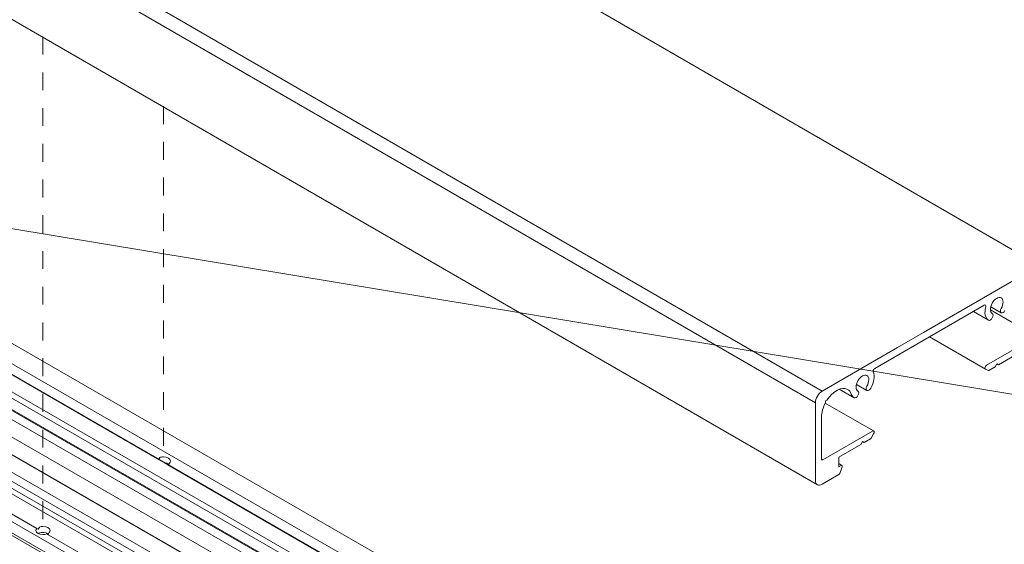
# Model space of a CAD drawing. Units: millimetres. Extents: x 17 to 169, y -297 to -117.
# Drawn here: x 47 to 86, y -164 to -143 of the extents above; entities that cross this region are included whole.
import ezdxf

# ---------------------------------------------------------------- set-up
doc = ezdxf.new("R2010")
doc.units = ezdxf.units.MM
doc.header["$MEASUREMENT"] = 0
doc.linetypes.add('AI-Linetype-53', pattern=[1.411111, 0.705556, -0.705556])
doc.linetypes.add('AI-Linetype-55', pattern=[1.411111, 0.705556, -0.705556])
doc.layers.add('Layer 1', color=7, linetype='Continuous')
doc.layers.add('PRR', color=7, linetype='Continuous')

# ---------------------------------------------------------------- blocks, each defined once
blk = doc.blocks.new('block 2')
at = {"layer": 'Layer 1', "color": 250, "linetype": 'AI-Linetype-53', "lineweight": 5, "true_color": 0x231f20}
blk.add_lwpolyline([(48.098, -143.844), (48.098, -163.506)], dxfattribs=at)
at = {"layer": 'Layer 1', "color": 250, "linetype": 'AI-Linetype-55', "lineweight": 5, "true_color": 0x231f20}
blk.add_lwpolyline([(52.856, -146.591), (52.856, -160.656)], dxfattribs=at)
at = {"layer": 'Layer 1', "color": 250, "lineweight": 9, "true_color": 0x231f20}
for points in [[(85.945, -178.492), (41.662, -152.955)], [(40.248, -153.388), (84.531, -178.925)], [(84.548, -178.923), (40.265, -153.386)], [(83.91, -179.492), (39.627, -153.954)], [(83.948, -179.261), (39.665, -153.724)], [(83.728, -179.828), (39.445, -154.291)], [(83.728, -179.869), (39.445, -154.332)], [(83.412, -180.051), (39.13, -154.514)], [(81.8, -180.51), (37.517, -154.972)], [(82.223, -180.738), (37.94, -155.201)], [(82.818, -180.394), (38.535, -154.857)], [(85.57, -179.08), (43.698, -154.935)], [(81.2, -180.848), (36.917, -155.311)], [(52.618, -160.516), (43.617, -155.319)], [(81.176, -181.191), (36.894, -155.654)], [(81.176, -181.466), (36.894, -155.929)], [(36.834, -156.114), (81.117, -181.651)], [(79.839, -182.017), (35.556, -156.48)], [(79.678, -182.364), (35.396, -156.827)], [(79.892, -182.592), (35.609, -157.055)], [(47.86, -163.263), (38.859, -158.066)], [(52.618, -160.516), (52.66, -160.54)], [(78.762, -175.61), (52.999, -160.736)], [(47.86, -163.263), (47.902, -163.287)], [(80.439, -182.043), (48.241, -163.483)]]:
    blk.add_lwpolyline(points, dxfattribs=at)
for points in [[(52.618, -160.516), (52.618, -160.516), (52.617, -160.517), (52.617, -160.518)], [(52.713, -160.461), (52.698, -160.48), (52.672, -160.518), (52.66, -160.54)], [(53.094, -160.681), (53.118, -160.661), (53.136, -160.623), (53.134, -160.599)], [(53.072, -160.731), (53.034, -160.701), (52.95, -160.674), (52.885, -160.673)], [(52.997, -160.737), (52.997, -160.737), (52.998, -160.736), (52.999, -160.736)], [(53.053, -160.767), (53.065, -160.745), (53.086, -160.704), (53.094, -160.681)], [(47.86, -163.263), (47.837, -163.283), (47.819, -163.321), (47.821, -163.346)], [(47.956, -163.208), (47.94, -163.227), (47.914, -163.265), (47.902, -163.287)], [(48.336, -163.428), (48.36, -163.408), (48.378, -163.37), (48.376, -163.346)], [(48.295, -163.514), (48.308, -163.492), (48.328, -163.451), (48.336, -163.428)]]:
    blk.add_open_spline(points, degree=3, dxfattribs=at)
for points in [[(53.134, -160.599), (53.134, -160.51), (53.01, -160.438), (52.856, -160.438), (52.814, -160.437), (52.748, -160.448), (52.713, -160.461)], [(47.821, -163.346), (47.821, -163.434), (47.945, -163.506), (48.098, -163.506), (48.14, -163.507), (48.207, -163.496), (48.241, -163.483)], [(48.376, -163.346), (48.376, -163.257), (48.252, -163.185), (48.098, -163.185), (48.057, -163.184), (47.99, -163.194), (47.956, -163.208)], [(48.314, -163.478), (48.217, -163.409), (48.043, -163.399), (47.923, -163.455), (47.919, -163.456), (47.912, -163.46), (47.908, -163.462)]]:
    blk.add_open_spline(points, degree=3, knots=[0, 0, 0, 0, 1, 1, 1, 2, 2, 2, 2], dxfattribs=at)
blk = doc.blocks.new('block 33')
at = {"layer": 'Layer 1', "color": 22, "lineweight": 9, "true_color": 0xb72e2e}
blk.add_lwpolyline([(105.967, -161.2), (39.335, -150.188)], dxfattribs=at)
blk = doc.blocks.new('block 36')
at = {"layer": 'PRR', "color": 7, "lineweight": 9, "true_color": 0xffffff}
blk.add_lwpolyline([(80.539, -159.872), (80.473, -159.833)], dxfattribs=at)
blk = doc.blocks.new('block 37')
at = {"layer": 'PRR', "color": 7, "lineweight": 9, "true_color": 0xffffff}
blk.add_lwpolyline([(85.847, -156.807), (85.78, -156.769)], dxfattribs=at)
blk = doc.blocks.new('block 38')
at = {"layer": 'PRR', "color": 7, "lineweight": 9, "true_color": 0xffffff}
blk.add_lwpolyline([(80.789, -159.727), (80.539, -159.872)], dxfattribs=at)
blk = doc.blocks.new('block 39')
at = {"layer": 'PRR', "color": 7, "lineweight": 9, "true_color": 0xffffff}
blk.add_lwpolyline([(85.382, -156.815), (87.346, -155.681)], dxfattribs=at)
blk = doc.blocks.new('block 40')
at = {"layer": 'PRR', "color": 7, "lineweight": 9, "true_color": 0xffffff}
blk.add_lwpolyline([(80.918, -159.523), (80.817, -159.698)], dxfattribs=at)
blk = doc.blocks.new('block 42')
at = {"layer": 'PRR', "color": 7, "lineweight": 9, "true_color": 0xffffff}
blk.add_lwpolyline([(79.54, -161.138), (78.881, -161.519)], dxfattribs=at)
blk = doc.blocks.new('block 44')
at = {"layer": 'PRR', "color": 7, "lineweight": 9, "true_color": 0xffffff}
blk.add_open_spline([(79.016, -158.293), (78.912, -158.482), (78.854, -158.685), (78.854, -158.862)], degree=3, dxfattribs=at)
blk = doc.blocks.new('block 45')
at = {"layer": 'PRR', "color": 7, "lineweight": 9, "true_color": 0xffffff}
blk.add_lwpolyline([(78.854, -158.862), (78.854, -160.523)], dxfattribs=at)
blk = doc.blocks.new('block 49')
at = {"layer": 'PRR', "color": 7, "lineweight": 9, "true_color": 0xffffff}
blk.add_open_spline([(78.693, -161.537), (78.743, -161.566), (78.81, -161.559), (78.881, -161.519)], degree=3, dxfattribs=at)
blk = doc.blocks.new('block 50')
at = {"layer": 'PRR', "color": 7, "lineweight": 9, "true_color": 0xffffff}
blk.add_open_spline([(78.615, -161.365), (78.615, -161.447), (78.643, -161.509), (78.693, -161.537)], degree=3, dxfattribs=at)
blk = doc.blocks.new('block 53')
at = {"layer": 'PRR', "color": 7, "lineweight": 9, "true_color": 0xffffff}
blk.add_lwpolyline([(79.544, -160.829), (79.637, -160.776)], dxfattribs=at)
blk = doc.blocks.new('block 54')
at = {"layer": 'PRR', "color": 7, "lineweight": 9, "true_color": 0xffffff}
blk.add_lwpolyline([(85.603, -154.78), (85.603, -154.78)], dxfattribs=at)
blk = doc.blocks.new('block 55')
at = {"layer": 'PRR', "color": 7, "lineweight": 9, "true_color": 0xffffff}
blk.add_open_spline([(85.454, -155.041), (85.495, -155.064), (85.562, -155.025), (85.604, -154.953), (85.645, -154.881), (85.645, -154.804), (85.603, -154.78)], degree=3, knots=[0, 0, 0, 0, 1, 1, 1, 2, 2, 2, 2], dxfattribs=at)
blk = doc.blocks.new('block 56')
at = {"layer": 'PRR', "color": 7, "lineweight": 9, "true_color": 0xffffff}
blk.add_lwpolyline([(83.126, -155.697), (85.335, -156.973)], dxfattribs=at)
blk = doc.blocks.new('block 57')
at = {"layer": 'PRR', "color": 7, "lineweight": 9, "true_color": 0xffffff}
blk.add_open_spline([(80.789, -159.727), (80.8, -159.721), (80.81, -159.711), (80.817, -159.698)], degree=3, dxfattribs=at)
blk = doc.blocks.new('block 58')
at = {"layer": 'PRR', "color": 7, "lineweight": 9, "true_color": 0xffffff}
blk.add_lwpolyline([(78.881, -157.842), (81.863, -156.121), (82.882, -155.533), (87.372, -152.939)], dxfattribs=at)
blk = doc.blocks.new('block 59')
at = {"layer": 'PRR', "color": 7, "lineweight": 9, "true_color": 0xffffff}
blk.add_lwpolyline([(79.544, -160.446), (79.544, -160.829)], dxfattribs=at)
blk = doc.blocks.new('block 60')
at = {"layer": 'PRR', "color": 7, "lineweight": 9, "true_color": 0xffffff}
blk.add_open_spline([(80.033, -157.96), (80.003, -157.874), (79.953, -157.81), (79.887, -157.772)], degree=3, dxfattribs=at)
blk = doc.blocks.new('block 61')
at = {"layer": 'PRR', "color": 7, "lineweight": 9, "true_color": 0xffffff}
blk.add_open_spline([(79.887, -157.772), (79.666, -157.644), (79.314, -157.828), (79.074, -158.196)], degree=3, dxfattribs=at)
blk = doc.blocks.new('block 62')
at = {"layer": 'PRR', "color": 7, "lineweight": 9, "true_color": 0xffffff}
blk.add_open_spline([(85.958, -154.575), (86.057, -154.405), (86.057, -154.22), (85.959, -154.163)], degree=3, dxfattribs=at)
blk = doc.blocks.new('block 63')
at = {"layer": 'PRR', "color": 7, "lineweight": 9, "true_color": 0xffffff}
blk.add_open_spline([(85.959, -154.162), (85.86, -154.105), (85.701, -154.197), (85.602, -154.368), (85.504, -154.539), (85.504, -154.723), (85.602, -154.78)], degree=3, knots=[0, 0, 0, 0, 1, 1, 1, 2, 2, 2, 2], dxfattribs=at)
blk = doc.blocks.new('block 64')
at = {"layer": 'PRR', "color": 7, "lineweight": 9, "true_color": 0xffffff}
blk.add_lwpolyline([(85.602, -154.78), (85.603, -154.78)], dxfattribs=at)
blk = doc.blocks.new('block 66')
at = {"layer": 'PRR', "color": 7, "lineweight": 9, "true_color": 0xffffff}
blk.add_lwpolyline([(79.016, -158.293), (79.018, -158.227)], dxfattribs=at)
blk = doc.blocks.new('block 67')
at = {"layer": 'PRR', "color": 7, "lineweight": 9, "true_color": 0xffffff}
blk.add_open_spline([(85.957, -154.749), (85.999, -154.773), (86.066, -154.735), (86.107, -154.663)], degree=3, dxfattribs=at)
blk = doc.blocks.new('block 68')
at = {"layer": 'PRR', "color": 7, "lineweight": 9, "true_color": 0xffffff}
blk.add_open_spline([(85.958, -154.575), (85.916, -154.647), (85.916, -154.725), (85.957, -154.749)], degree=3, dxfattribs=at)
blk = doc.blocks.new('block 69')
at = {"layer": 'PRR', "color": 7, "lineweight": 9, "true_color": 0xffffff}
blk.add_open_spline([(80.8, -157.727), (80.933, -157.499), (80.974, -157.245), (80.903, -157.086)], degree=3, dxfattribs=at)
blk = doc.blocks.new('block 70')
at = {"layer": 'PRR', "color": 7, "lineweight": 9, "true_color": 0xffffff}
blk.add_lwpolyline([(85.436, -157.031), (85.335, -156.973)], dxfattribs=at)
blk = doc.blocks.new('block 71')
at = {"layer": 'PRR', "color": 7, "lineweight": 9, "true_color": 0xffffff}
blk.add_lwpolyline([(80.296, -157.844), (80.296, -157.845)], dxfattribs=at)
blk = doc.blocks.new('block 72')
at = {"layer": 'PRR', "color": 7, "lineweight": 9, "true_color": 0xffffff}
blk.add_open_spline([(80.146, -158.105), (80.188, -158.128), (80.255, -158.089), (80.296, -158.017), (80.337, -157.946), (80.337, -157.868), (80.296, -157.845)], degree=3, knots=[0, 0, 0, 0, 1, 1, 1, 2, 2, 2, 2], dxfattribs=at)
blk = doc.blocks.new('block 74')
at = {"layer": 'PRR', "color": 7, "lineweight": 9, "true_color": 0xffffff}
blk.add_lwpolyline([(80.473, -159.833), (80.407, -159.948)], dxfattribs=at)
blk = doc.blocks.new('block 75')
at = {"layer": 'PRR', "color": 7, "lineweight": 9, "true_color": 0xffffff}
blk.add_lwpolyline([(78.615, -161.365), (78.615, -158.301)], dxfattribs=at)
blk = doc.blocks.new('block 76')
at = {"layer": 'PRR', "color": 7, "lineweight": 9, "true_color": 0xffffff}
blk.add_open_spline([(79.663, -160.868), (79.672, -160.844), (79.677, -160.82), (79.677, -160.799)], degree=3, dxfattribs=at)
blk = doc.blocks.new('block 77')
at = {"layer": 'PRR', "color": 7, "lineweight": 9, "true_color": 0xffffff}
blk.add_open_spline([(80.65, -157.64), (80.749, -157.469), (80.75, -157.285), (80.652, -157.227)], degree=3, dxfattribs=at)
blk = doc.blocks.new('block 78')
at = {"layer": 'PRR', "color": 7, "lineweight": 9, "true_color": 0xffffff}
blk.add_open_spline([(80.651, -157.226), (80.553, -157.17), (80.393, -157.262), (80.295, -157.432), (80.196, -157.603), (80.196, -157.787), (80.295, -157.844)], degree=3, knots=[0, 0, 0, 0, 1, 1, 1, 2, 2, 2, 2], dxfattribs=at)
blk = doc.blocks.new('block 79')
at = {"layer": 'PRR', "color": 7, "lineweight": 9, "true_color": 0xffffff}
blk.add_lwpolyline([(80.295, -157.844), (80.296, -157.844)], dxfattribs=at)
blk = doc.blocks.new('block 80')
at = {"layer": 'PRR', "color": 7, "lineweight": 9, "true_color": 0xffffff}
blk.add_open_spline([(80.918, -159.415), (80.905, -159.408), (80.889, -159.409), (80.871, -159.42)], degree=3, dxfattribs=at)
blk = doc.blocks.new('block 81')
at = {"layer": 'PRR', "color": 7, "lineweight": 9, "true_color": 0xffffff}
blk.add_open_spline([(80.918, -159.523), (80.944, -159.478), (80.944, -159.43), (80.918, -159.415)], degree=3, dxfattribs=at)
blk = doc.blocks.new('block 82')
at = {"layer": 'PRR', "color": 7, "lineweight": 9, "true_color": 0xffffff}
blk.add_open_spline([(78.881, -157.842), (78.734, -157.926), (78.615, -158.132), (78.615, -158.301)], degree=3, dxfattribs=at)
blk = doc.blocks.new('block 83')
at = {"layer": 'PRR', "color": 7, "lineweight": 9, "true_color": 0xffffff}
blk.add_lwpolyline([(79.663, -160.868), (79.575, -161.095)], dxfattribs=at)
blk = doc.blocks.new('block 84')
at = {"layer": 'PRR', "color": 7, "lineweight": 9, "true_color": 0xffffff}
blk.add_lwpolyline([(85.452, -155.04), (85.452, -155.04)], dxfattribs=at)
blk = doc.blocks.new('block 85')
at = {"layer": 'PRR', "color": 7, "lineweight": 9, "true_color": 0xffffff}
blk.add_open_spline([(85.35, -154.518), (85.28, -154.758), (85.32, -154.964), (85.452, -155.04)], degree=3, dxfattribs=at)
blk = doc.blocks.new('block 87')
at = {"layer": 'PRR', "color": 7, "lineweight": 9, "true_color": 0xffffff}
blk.add_open_spline([(79.665, -160.773), (79.658, -160.768), (79.648, -160.769), (79.637, -160.776)], degree=3, dxfattribs=at)
blk = doc.blocks.new('block 88')
at = {"layer": 'PRR', "color": 7, "lineweight": 9, "true_color": 0xffffff}
blk.add_open_spline([(79.677, -160.799), (79.677, -160.786), (79.673, -160.777), (79.665, -160.773)], degree=3, dxfattribs=at)
blk = doc.blocks.new('block 89')
at = {"layer": 'PRR', "color": 7, "lineweight": 9, "true_color": 0xffffff}
blk.add_lwpolyline([(85.714, -156.884), (85.464, -157.028)], dxfattribs=at)
blk = doc.blocks.new('block 93')
at = {"layer": 'PRR', "color": 7, "lineweight": 9, "true_color": 0xffffff}
blk.add_lwpolyline([(80.407, -159.948), (79.544, -160.446)], dxfattribs=at)
blk = doc.blocks.new('block 94')
at = {"layer": 'PRR', "color": 7, "lineweight": 9, "true_color": 0xffffff}
blk.add_lwpolyline([(85.288, -154.449), (80.965, -156.945)], dxfattribs=at)
blk = doc.blocks.new('block 97')
at = {"layer": 'PRR', "color": 7, "lineweight": 9, "true_color": 0xffffff}
blk.add_open_spline([(85.436, -157.031), (85.443, -157.035), (85.454, -157.034), (85.464, -157.028)], degree=3, dxfattribs=at)
blk = doc.blocks.new('block 98')
at = {"layer": 'PRR', "color": 7, "lineweight": 9, "true_color": 0xffffff}
blk.add_open_spline([(78.854, -160.523), (78.854, -160.539), (78.86, -160.551), (78.87, -160.557)], degree=3, dxfattribs=at)
blk = doc.blocks.new('block 99')
at = {"layer": 'PRR', "color": 7, "lineweight": 9, "true_color": 0xffffff}
blk.add_open_spline([(78.87, -160.557), (78.88, -160.563), (78.893, -160.562), (78.907, -160.553)], degree=3, dxfattribs=at)
blk = doc.blocks.new('block 100')
at = {"layer": 'PRR', "color": 7, "lineweight": 9, "true_color": 0xffffff}
blk.add_open_spline([(80.965, -156.945), (80.928, -156.966), (80.899, -157.017), (80.899, -157.06), (80.899, -157.069), (80.9, -157.078), (80.903, -157.086)], degree=3, knots=[0, 0, 0, 0, 1, 1, 1, 2, 2, 2, 2], dxfattribs=at)
blk = doc.blocks.new('block 101')
at = {"layer": 'PRR', "color": 7, "lineweight": 9, "true_color": 0xffffff}
blk.add_lwpolyline([(78.907, -160.553), (80.871, -159.42)], dxfattribs=at)
blk = doc.blocks.new('block 102')
at = {"layer": 'PRR', "color": 7, "lineweight": 9, "true_color": 0xffffff}
blk.add_lwpolyline([(79.018, -158.227), (79.074, -158.196)], dxfattribs=at)
blk = doc.blocks.new('block 103')
at = {"layer": 'PRR', "color": 7, "lineweight": 9, "true_color": 0xffffff}
blk.add_lwpolyline([(80.145, -158.104), (80.145, -158.104)], dxfattribs=at)
blk = doc.blocks.new('block 104')
at = {"layer": 'PRR', "color": 7, "lineweight": 9, "true_color": 0xffffff}
blk.add_open_spline([(80.033, -157.96), (80.055, -158.025), (80.094, -158.075), (80.145, -158.104)], degree=3, dxfattribs=at)
blk = doc.blocks.new('block 106')
at = {"layer": 'PRR', "color": 7, "lineweight": 9, "true_color": 0xffffff}
blk.add_lwpolyline([(85.78, -156.769), (85.714, -156.884)], dxfattribs=at)
blk = doc.blocks.new('block 107')
at = {"layer": 'PRR', "color": 7, "lineweight": 9, "true_color": 0xffffff}
blk.add_open_spline([(79.54, -161.138), (79.554, -161.13), (79.567, -161.113), (79.575, -161.095)], degree=3, dxfattribs=at)
blk = doc.blocks.new('block 108')
at = {"layer": 'PRR', "color": 7, "lineweight": 9, "true_color": 0xffffff}
blk.add_open_spline([(85.35, -154.518), (85.36, -154.484), (85.354, -154.455), (85.335, -154.444)], degree=3, dxfattribs=at)
blk = doc.blocks.new('block 109')
at = {"layer": 'PRR', "color": 7, "lineweight": 9, "true_color": 0xffffff}
blk.add_open_spline([(85.335, -154.444), (85.323, -154.437), (85.306, -154.438), (85.288, -154.449)], degree=3, dxfattribs=at)
blk = doc.blocks.new('block 110')
at = {"layer": 'PRR', "color": 7, "lineweight": 9, "true_color": 0xffffff}
blk.add_lwpolyline([(86.709, -156.309), (85.847, -156.807)], dxfattribs=at)
blk = doc.blocks.new('block 111')
at = {"layer": 'PRR', "color": 7, "lineweight": 9, "true_color": 0xffffff}
blk.add_open_spline([(80.65, -157.814), (80.691, -157.837), (80.758, -157.799), (80.8, -157.727)], degree=3, dxfattribs=at)
blk = doc.blocks.new('block 112')
at = {"layer": 'PRR', "color": 7, "lineweight": 9, "true_color": 0xffffff}
blk.add_open_spline([(80.65, -157.64), (80.609, -157.711), (80.608, -157.789), (80.65, -157.813)], degree=3, dxfattribs=at)
blk = doc.blocks.new('block 113')
at = {"layer": 'PRR', "color": 7, "lineweight": 9, "true_color": 0xffffff}
blk.add_open_spline([(85.382, -156.815), (85.346, -156.836), (85.316, -156.888), (85.316, -156.93), (85.316, -156.95), (85.323, -156.966), (85.335, -156.973)], degree=3, knots=[0, 0, 0, 0, 1, 1, 1, 2, 2, 2, 2], dxfattribs=at)
blk = doc.blocks.new('block 116')
at = {"layer": 'PRR', "color": 7, "lineweight": 9, "true_color": 0xffffff}
blk.add_lwpolyline([(85.543, -154.51), (85.957, -154.749)], dxfattribs=at)
blk = doc.blocks.new('block 117')
at = {"layer": 'PRR', "color": 7, "lineweight": 9, "true_color": 0xffffff}
blk.add_lwpolyline([(85.601, -154.779), (85.603, -154.78)], dxfattribs=at)
blk = doc.blocks.new('block 118')
at = {"layer": 'PRR', "color": 7, "lineweight": 9, "true_color": 0xffffff}
blk.add_lwpolyline([(84.858, -154.697), (85.452, -155.04)], dxfattribs=at)
blk = doc.blocks.new('block 119')
at = {"layer": 'PRR', "color": 7, "lineweight": 9, "true_color": 0xffffff}
blk.add_lwpolyline([(79.544, -160.703), (79.665, -160.773)], dxfattribs=at)
blk = doc.blocks.new('block 120')
at = {"layer": 'PRR', "color": 7, "lineweight": 9, "true_color": 0xffffff}
blk.add_lwpolyline([(80.236, -157.574), (80.65, -157.814)], dxfattribs=at)
blk = doc.blocks.new('block 121')
at = {"layer": 'PRR', "color": 7, "lineweight": 9, "true_color": 0xffffff}
blk.add_lwpolyline([(79.559, -157.766), (80.145, -158.104)], dxfattribs=at)
blk = doc.blocks.new('block 122')
at = {"layer": 'PRR', "color": 7, "lineweight": 9, "true_color": 0xffffff}
blk.add_open_spline([(87.559, -152.922), (87.559, -152.922), (87.525, -152.905), (87.525, -152.905), (87.525, -152.905), (26.095, -117.425), (26.095, -117.425), (26.095, -117.425), (17.522, -122.37), (17.522, -122.37), (17.375, -122.455), (17.256, -122.661), (17.256, -122.83), (17.256, -122.83), (17.255, -122.831), (17.255, -122.831), (17.255, -122.831), (17.255, -125.934), (17.255, -125.934), (17.255, -126.015), (17.285, -126.079), (17.332, -126.105), (17.332, -126.105), (17.389, -126.136), (17.389, -126.136), (17.389, -126.136), (78.694, -161.536), (78.694, -161.536)], degree=3, knots=[0, 0, 0, 0, 1, 1, 1, 2, 2, 2, 3, 3, 3, 4, 4, 4, 5, 5, 5, 6, 6, 6, 7, 7, 7, 8, 8, 8, 9, 9, 9, 9], dxfattribs=at)
blk = doc.blocks.new('block 124')
at = {"layer": 'PRR', "color": 7, "lineweight": 9, "true_color": 0xffffff}
blk.add_lwpolyline([(80.294, -157.843), (80.296, -157.845)], dxfattribs=at)
blk = doc.blocks.new('block 125')
at = {"layer": 'PRR', "color": 7, "lineweight": 9, "true_color": 0xffffff}
blk.add_lwpolyline([(79.006, -158.311), (80.918, -159.415)], dxfattribs=at)
blk = doc.blocks.new('block 126')
at = {"layer": 'PRR', "color": 7, "lineweight": 9, "true_color": 0xffffff}
blk.add_lwpolyline([(85.601, -154.779), (85.603, -154.78)], dxfattribs=at)
blk = doc.blocks.new('block 127')
at = {"layer": 'PRR', "color": 7, "lineweight": 9, "true_color": 0xffffff}
blk.add_lwpolyline([(78.881, -157.842), (17.581, -122.445)], dxfattribs=at)
blk = doc.blocks.new('block 128')
at = {"layer": 'PRR', "color": 7, "lineweight": 9, "true_color": 0xffffff}
blk.add_lwpolyline([(85.529, -154.632), (87.346, -155.681)], dxfattribs=at)
blk = doc.blocks.new('block 129')
at = {"layer": 'PRR', "color": 7, "lineweight": 9, "true_color": 0xffffff}
blk.add_lwpolyline([(17.332, -122.912), (78.617, -158.302)], dxfattribs=at)
blk = doc.blocks.new('block 130')
at = {"layer": 'PRR', "color": 7, "lineweight": 9, "true_color": 0xffffff}
blk.add_lwpolyline([(80.294, -157.843), (80.296, -157.844)], dxfattribs=at)
blk = doc.blocks.new('block 132')
at = {"layer": 'PRR', "color": 7, "lineweight": 9, "true_color": 0xffffff}
blk.add_lwpolyline([(78.907, -160.553), (78.854, -160.523)], dxfattribs=at)
blk = doc.blocks.new('block 34')
at = {"layer": 'PRR'}
for name in ['block 122', 'block 127', 'block 129', 'block 58', 'block 109', 'block 63', 'block 62', 'block 94', 'block 118', 'block 85', 'block 108', 'block 55', 'block 128', 'block 116', 'block 117', 'block 126', 'block 64', 'block 54', 'block 68', 'block 67', 'block 84', 'block 56', 'block 39', 'block 110', 'block 106', 'block 37', 'block 69', 'block 100', 'block 113', 'block 70', 'block 97', 'block 89', 'block 78', 'block 77', 'block 82', 'block 61', 'block 121', 'block 60', 'block 72', 'block 120', 'block 124', 'block 130', 'block 79', 'block 71', 'block 112', 'block 111', 'block 75', 'block 44', 'block 125', 'block 66', 'block 102', 'block 104', 'block 103', 'block 45', 'block 101', 'block 80', 'block 81', 'block 74', 'block 36', 'block 38', 'block 57', 'block 40', 'block 93', 'block 98', 'block 132', 'block 99', 'block 59', 'block 119', 'block 53', 'block 83', 'block 87', 'block 76', 'block 88', 'block 50', 'block 42', 'block 107', 'block 49']:
    blk.add_blockref(name, (0, 0), dxfattribs=at)

msp = doc.modelspace()

# ---------------------------------------------------------------- block references
at = {"layer": 'Layer 1'}
for name in ['block 2', 'block 33']:
    msp.add_blockref(name, (0, 0), dxfattribs=at)
at = {"layer": 'PRR'}
msp.add_blockref('block 34', (0, 0), dxfattribs=at)

doc.saveas('drawing.dxf')
